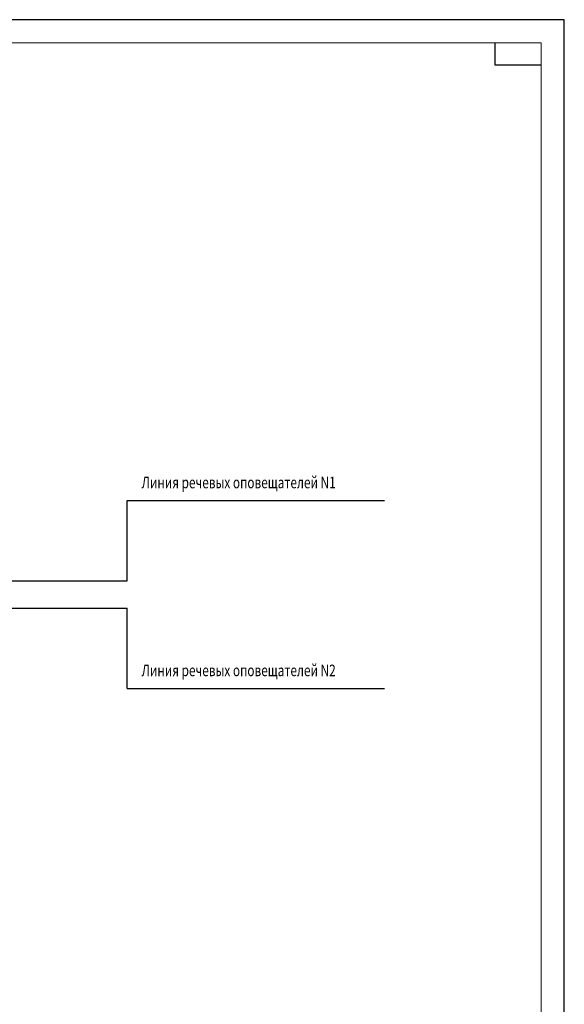
# Model space of a CAD drawing. Units: inches. Extents: x -141 to -12, y -167 to -125.
# Drawn here: x -93 to -81, y -146 to -125 of the extents above; entities that cross this region are included whole.
import ezdxf
from ezdxf.enums import TextEntityAlignment as Align

# ---------------------------------------------------------------- set-up
doc = ezdxf.new("R2010")
doc.units = ezdxf.units.IN
doc.header["$MEASUREMENT"] = 0
doc.layers.add('GEOMETRY', color=7, linetype='Continuous')
doc.layers.add('LABELS', color=7, linetype='Continuous')
doc.layers.add('Layer1', color=1, linetype='Continuous', plot=False)
doc.styles.add('W0$008', font='simplex', dxfattribs={"width": 0.75})

msp = doc.modelspace()

# ---------------------------------------------------------------- linework, layer by layer
at = {"lineweight": 20}
for p, q in [((-81.886, -125.122), (-138.786, -125.122)), ((-81.886, -166.122), (-81.886, -125.122))]:
    msp.add_line(p, q, dxfattribs=at)
for p, q in [((-82.886, -125.122), (-82.886, -125.597)), ((-82.886, -125.597), (-81.886, -125.597))]:
    msp.add_line(p, q)
at = {"layer": 'GEOMETRY', "color": 1}
for p, q in [((-90.817, -136.726), (-90.817, -134.993)), ((-90.817, -134.993), (-85.268, -134.993)), ((-94.836, -136.726), (-90.817, -136.726)), ((-94.836, -137.314), (-90.817, -137.314)), ((-90.817, -139.047), (-90.817, -137.314)), ((-90.817, -139.047), (-85.268, -139.047))]:
    msp.add_line(p, q, dxfattribs=at)
at = {"layer": 'Layer1'}
for p, q in [((-81.386, -124.622), (-140.786, -124.622)), ((-81.386, -145.622), (-81.386, -124.622)), ((-81.386, -145.622), (-81.386, -124.622)), ((-81.386, -166.622), (-81.386, -124.622))]:
    msp.add_line(p, q, dxfattribs=at)

# ---------------------------------------------------------------- texts
at = {"layer": 'LABELS', "color": 7, "style": 'W0$008', "width": 0.75}
for s, p in [('Линия речевых оповещателей N1', (-90.509, -134.807)), ('Линия речевых оповещателей N2', (-90.509, -138.86))]:
    msp.add_text(s, height=0.24901, dxfattribs=at).set_placement(p, align=Align.BOTTOM_LEFT)

doc.saveas('drawing.dxf')
